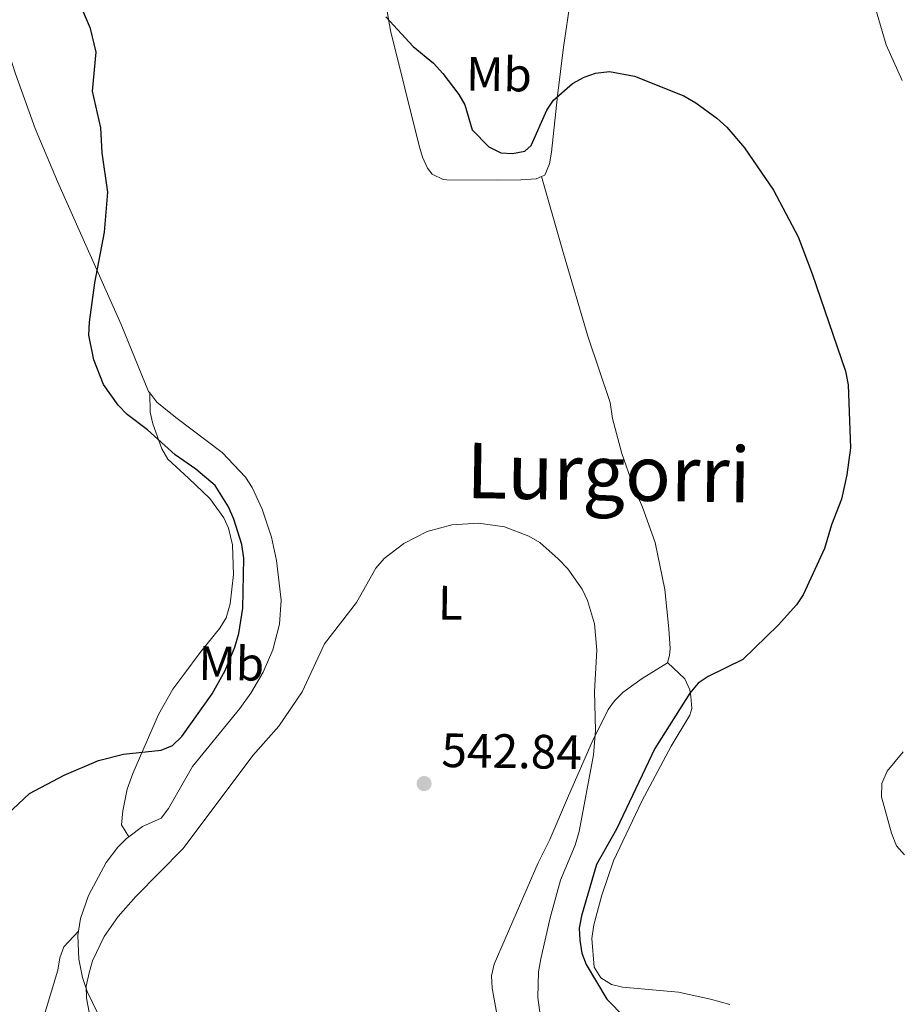
# Model space of a CAD drawing. Units: metres. Extents: x 606840 to 611295, y 719856 to 722826.
# Drawn here: x 609678 to 609861, y 720625 to 720830 of the extents above; entities that cross this region are included whole.
import ezdxf
from ezdxf.enums import TextEntityAlignment as Align

# ---------------------------------------------------------------- set-up
doc = ezdxf.new("R2010")
doc.units = ezdxf.units.M
doc.header["$MEASUREMENT"] = 0
for name, color, linetype, lineweight in [('Altimetría', 7, 'Continuous', 0), ('Carátula', 7, 'Continuous', 0), ('Entidades_rústicas', 7, 'Continuous', 0), ('Marco', 7, 'Continuous', 0), ('Textos_rotulacion', 7, 'Continuous', 0)]:
    doc.layers.add(name, color=color, linetype=linetype, lineweight=lineweight)
doc.styles.add('Style-arial', font='arial.shx', dxfattribs={"bigfont": 'arialbig.shx'})
doc.styles.add('Style-Arial Narrow', font='txt')
doc.styles.add('Style-Times New Roman', font='txt')

# ---------------------------------------------------------------- blocks, each defined once
blk = doc.blocks.new('5PATER')
at = {"layer": 'Altimetría', "linetype": 'Continuous', "lineweight": 0}
h = blk.add_hatch(color=51, dxfattribs=at)
edge = h.paths.add_edge_path()
edge.add_ellipse((0, 0), major_axis=(-1.1, -1.11), ratio=0.999422, start_angle=0, end_angle=360)

msp = doc.modelspace()

# ---------------------------------------------------------------- linework, layer by layer
at = {"layer": 'Altimetría', "color": 30, "linetype": 'Continuous', "lineweight": 30, "elevation": 550, "flags": 128}
for points in [[(609674.63, 720663.52), (609680.47, 720668.97), (609687.62, 720672.81), (609694.79, 720675.84), (609699.99, 720677.18), (609707.82, 720678), (609710.12, 720678.97), (609712.06, 720680.81), (609718.41, 720689.68), (609721.1, 720694.56), (609723.07, 720699.38), (609723.94, 720702.23), (609724.78, 720707.51), (609724.93, 720717.88), (609724.52, 720720.7), (609722.89, 720725.97), (609721.8, 720728.53), (609719.01, 720732.96), (609714.97, 720736.36), (609710.68, 720739.33), (609704.99, 720744.52), (609700.73, 720747.68), (609698.85, 720749.66), (609695.83, 720753.91), (609693.78, 720759.05), (609692.74, 720764.21), (609692.94, 720766.9), (609694.04, 720775.04), (609696.03, 720785.55), (609696.72, 720793.85), (609695.51, 720802.06), (609695.26, 720807.21), (609693.51, 720814.83), (609694.27, 720822.98), (609693.13, 720827.9), (609690.03, 720835.2)], [(609754.43, 720830.28), (609760.1, 720824.13), (609764.34, 720820.67), (609766.26, 720818.56), (609769.59, 720814.2), (609770.86, 720812.05), (609772.37, 720806.81), (609775.85, 720803.33), (609778.36, 720802.03), (609780.77, 720801.88), (609783.3, 720802.43), (609784.6, 720803.6), (609787.88, 720810.92), (609789.27, 720813.01), (609793.22, 720816.47), (609795.61, 720817.79), (609797.97, 720818.58), (609800.87, 720818.95), (609806.11, 720818), (609816.31, 720813.87), (609818.86, 720812.46), (609823.21, 720809.27), (609825.26, 720807.36), (609828.96, 720803.08)], [(609828.96, 720803.08), (609834.96, 720794.28), (609840.06, 720784.61), (609842.99, 720776.95), (609849.89, 720756.72), (609850.49, 720753.84), (609850.97, 720740.8), (609850.21, 720735.16), (609849.06, 720730.1), (609847.03, 720724.82), (609845.58, 720719.87), (609841.14, 720710.23), (609839.76, 720708.14), (609835.89, 720703.92), (609828.6, 720696.79), (609821.39, 720693.28), (609819.29, 720691.91), (609817.58, 720689.84), (609810.29, 720678.3), (609802.37, 720661.55), (609798.23, 720654.23), (609795.08, 720643.59), (609794.63, 720641.03), (609794.74, 720638.54), (609795.12, 720635.8), (609796.02, 720633.46), (609800.36, 720626.25), (609804.07, 720622.49)]]:
    msp.add_lwpolyline(points, dxfattribs=at)
at = {"layer": 'Altimetría', "color": 30, "linetype": 'Continuous', "lineweight": 0, "flags": 128}
for points, elevation in [([(609855.3, 720834.91), (609858.34, 720824.51), (609861.66, 720817.05)], 555), ([(609692.83, 720623.56), (609692.27, 720626.45), (609692.24, 720628.95), (609692.81, 720631.74), (609693.56, 720634.24), (609695.95, 720639.26), (609698.85, 720643.46), (609702.53, 720647.57), (609712.33, 720657.55), (609726.81, 720676.88), (609732.23, 720682.94), (609737.06, 720690.09), (609741.7, 720700.08), (609748.38, 720708.63), (609752.39, 720715.82), (609754.08, 720717.79), (609758.2, 720720.88), (609763, 720723.38), (609768.15, 720724.8), (609773.66, 720725.12), (609779.07, 720724.39), (609784.13, 720722.45), (609786.45, 720721.09), (609790.26, 720717.7), (609792.26, 720715.63), (609795.19, 720711.45), (609796.36, 720709.09), (609797.78, 720704.25), (609798.24, 720698.73), (609797.75, 720690.2), (609798, 720682.05), (609797.57, 720676.99), (609794.61, 720661.12), (609793.77, 720658.28), (609790.74, 720651), (609788.55, 720643.15), (609786.61, 720634.68), (609786.13, 720631.95), (609786.03, 720626.59), (609786.74, 720621.48)], 545), ([(609861.86, 720677.63), (609858.58, 720673.6), (609857.48, 720671.05), (609857.41, 720668.3), (609859.46, 720660.74), (609860.52, 720658.1), (609862.16, 720656.22)], 555)]:
    msp.add_lwpolyline(points, dxfattribs=dict(at, elevation=elevation))
at = {"layer": 'Carátula', "color": 7, "linetype": 'Continuous', "lineweight": 0}
msp.add_3dface([(606839.86, 719856.01), (611294.86, 719856.01), (611294.86, 722826.02), (606839.86, 722826.02)], dxfattribs=at)
at = {"layer": 'Entidades_rústicas', "color": 92, "linetype": 'Continuous', "lineweight": 0}
for points in [[(609757.1, 720841.09, 550.98), (609755.8, 720838.72, 550.44), (609754.9, 720836.31, 550.45), (609754.57, 720833.87, 550.45), (609754.71, 720831.39, 550.02), (609755.42, 720827.44, 549.37), (609761.39, 720803.51, 548.3), (609762.06, 720801.14, 548.14), (609763.12, 720798.89, 547.92), (609764.1, 720797.61, 547.77), (609766.35, 720796.51, 547.29), (609767.12, 720796.46, 547.23), (609777.68, 720796.36, 547.23), (609782.49, 720796.42, 547.77), (609785.65, 720796.63, 547.77), (609786.77, 720797.11, 547.77)], [(609786.77, 720797.11, 547.77), (609787.45, 720797.41, 547.77), (609788.43, 720799.78, 547.97), (609788.88, 720802.19, 548.45), (609790.12, 720813.9, 550.55), (609791.35, 720824, 551.65), (609792.83, 720833.91, 551.48)], [(609705.41, 720752.17, 549.17), (609705.17, 720752.5, 549.17), (609699.51, 720766.38, 549.69), (609686.25, 720796.11, 551.22), (609681.66, 720807.08, 552.02), (609677.53, 720818.43, 552.91), (609676.77, 720820.8, 552.88), (609675.89, 720823.72, 552.53)], [(609786.77, 720797.11, 547.77), (609791.36, 720781.17, 547.64), (609796.4, 720763.96, 546.59), (609801.01, 720750.18, 546.16), (609801.51, 720746.87, 546.16), (609803.45, 720739.62, 546.16), (609805.71, 720733.07, 546.16), (609807.78, 720728.47, 546.7), (609810.35, 720721.14, 546.7), (609812.42, 720711.35, 546.7), (609813.25, 720703.17, 546.7), (609813.53, 720699.08, 547.23), (609813.38, 720697.64, 547.23), (609812.95, 720696.16, 547.23)], [(609701.09, 720659.99, 546.82), (609699.59, 720662.5, 547.89), (609699.82, 720665.37, 547.89), (609700.76, 720669.92, 549.84), (609701.9, 720673.14, 550.21), (609707.25, 720685.4, 551.27), (609710.25, 720690.64, 552.02), (609712.48, 720693.72, 552.12), (609715.91, 720698.3, 551.64), (609719.95, 720703.32, 551.64), (609721.26, 720705.45, 551.64), (609722.13, 720708.4, 551.64), (609722.81, 720714.5, 551.64), (609722.59, 720720.64, 551.17), (609721.81, 720724.11, 551.1), (609720.8, 720726.23, 551.1), (609717.87, 720730.28, 550.68), (609713.49, 720734.51, 550.57), (609709.19, 720738.4, 550.03), (609707.92, 720740.54, 550.04), (609706.03, 720745.77, 549.76), (609705.48, 720748.18, 549.5), (609705.41, 720752.17, 549.17)], [(609701.09, 720659.99, 546.82), (609703.93, 720662.15, 546.49), (609707.82, 720663.86, 546.49), (609709.35, 720665.84, 546.41), (609714.27, 720674.56, 545.96), (609724.13, 720686.67, 546.44), (609726.41, 720689.81, 546.49), (609729, 720694.2, 546.49), (609730.97, 720698.83, 546.49), (609732.34, 720704.16, 546.49), (609732.68, 720709.15, 546.49), (609731.75, 720717.4, 546.55), (609730.69, 720722.26, 546.85), (609728.79, 720728.03, 547.06), (609726.67, 720732.55, 546.96), (609725.32, 720734.66, 546.96), (609720.45, 720739.82, 547.48), (609710.83, 720747.1, 549.17), (609706.88, 720750.25, 549.18), (609705.41, 720752.17, 549.17)], [(609812.95, 720696.16, 547.23), (609812.95, 720696.13, 547.23), (609807.67, 720692.89, 547), (609803.76, 720690, 546.51), (609801.95, 720688.25, 546.34), (609800.64, 720686.4, 546.16), (609797.3, 720679.73, 545.32), (609792.41, 720668.52, 544.27), (609788.5, 720659.42, 544.02), (609786.05, 720654.61, 544.02), (609776.95, 720633.52, 542.95), (609776.41, 720631.1, 542.95), (609776.52, 720628.55, 542.95), (609777.5, 720623.21, 542.95), (609778.32, 720620.84, 542.95), (609780.52, 720617.7, 542.95), (609794.31, 720601.74, 542.95), (609797.83, 720596.91, 542.95)], [(609812.95, 720696.16, 547.23), (609816.53, 720692.77, 549.91), (609817.55, 720690.53, 549.96), (609817.82, 720689.11, 549.91), (609818, 720686.67, 550.69), (609817.59, 720685.23, 550.98), (609813.7, 720678.82, 550.98), (609807.61, 720667.38, 550.98), (609801.76, 720654.99, 550.96), (609799.33, 720647.88, 550.76), (609797.66, 720641.68, 550.44), (609797.22, 720638.88, 549.91), (609797.71, 720632.92, 549.91), (609799.07, 720630.69, 549.91), (609801.29, 720629.35, 549.91), (609803.59, 720628.74, 549.91), (609815.22, 720627.7, 551.51), (609821.9, 720626.25, 551.51), (609825.92, 720625.16, 552.05)], [(609690.61, 720640.36, 546.98), (609691.07, 720643.05, 547.03), (609692.68, 720647.78, 547.03), (609696.36, 720654.66, 547.03), (609698.82, 720657.85, 547.03), (609700.62, 720659.62, 546.88), (609701.09, 720659.99, 546.82)], [(609683.7, 720623.54, 547.75), (609686.31, 720632.28, 547.15), (609686.76, 720634.82, 547.17), (609687.61, 720637.13, 547.16), (609690.61, 720640.36, 546.98)], [(609695.71, 720621.15, 544.89), (609692.42, 720627.89, 544.82), (609691.49, 720630.78, 545.29), (609690.72, 720634.6, 545.96), (609690.47, 720639.52, 546.96), (609690.61, 720640.36, 546.98)]]:
    msp.add_polyline3d(points, dxfattribs=at)
at = {"layer": 'Marco', "color": 7, "linetype": 'Continuous', "lineweight": 0}
msp.add_3dface([(607716.88, 722563.55), (611133.01, 722563.58), (611133.57, 720249.95), (607716.3, 720249.95)], dxfattribs=at)

# ---------------------------------------------------------------- block references
at = {"layer": 'Altimetría', "color": 51, "linetype": 'Continuous', "lineweight": 0, "rotation": 359.095742020304}
msp.add_blockref('5PATER', (609762.39, 720671.05, 542.84), dxfattribs=at)

# ---------------------------------------------------------------- texts
at = {"layer": 'Altimetría', "color": 7, "linetype": 'Continuous', "lineweight": 0, "style": 'Style-arial'}
msp.add_text('542.84', height=7, rotation=359.0957, dxfattribs=at).set_placement((609765.95, 720674.5, 542.84))
at = {"layer": 'Entidades_rústicas', "color": 92, "linetype": 'Continuous', "lineweight": 0, "style": 'Style-Arial Narrow'}
for s, p in [('Mb', (609777.95, 720818.38, 550.84)), ('L', (609767.87, 720708.6, 544.39)), ('Mb', (609722.37, 720696, 549.7))]:
    msp.add_text(s, height=7, rotation=359.0957, dxfattribs=at).set_placement(p, align=Align.MIDDLE_CENTER)
at = {"layer": 'Textos_rotulacion', "color": 7, "linetype": 'Continuous', "lineweight": 0, "style": 'Style-Times New Roman'}
msp.add_text('Lurgorri', height=11.5, rotation=359.0957, dxfattribs=at).set_placement((609800.68, 720735.64, 546.15), align=Align.MIDDLE_CENTER)

doc.saveas('drawing.dxf')
